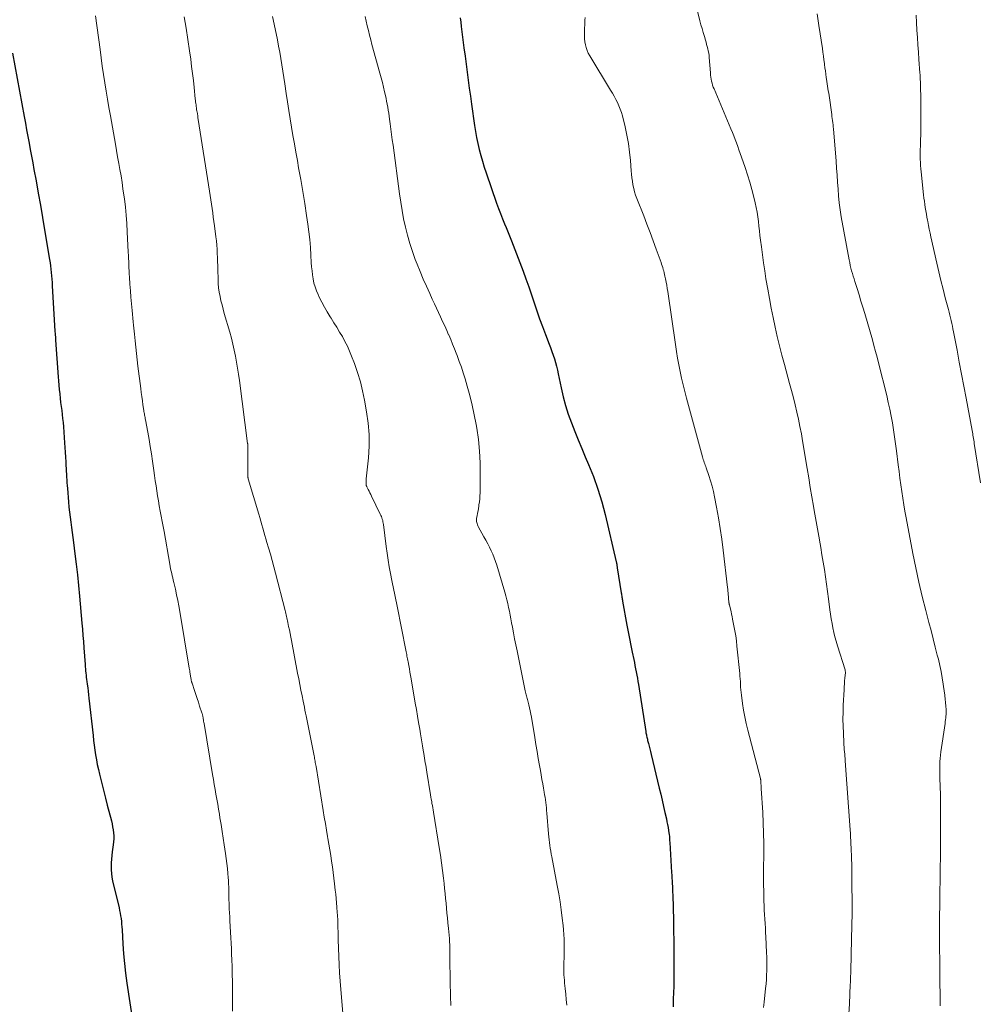
# Model space of a CAD drawing. Units: feet. Extents: x 2010000 to 2015014, y 580000 to 581242.
# Drawn here: x 2010358 to 2010504, y 580864 to 581013 of the extents above; entities that cross this region are included whole.
import ezdxf

# ---------------------------------------------------------------- set-up
doc = ezdxf.new("R2010")
doc.units = ezdxf.units.FT
doc.header["$LTSCALE"] = 100
doc.header["$MEASUREMENT"] = 0
doc.layers.add('CONTOUR INDEX', color=32, linetype='Continuous', lineweight=25)
doc.layers.add('CONTOUR INTERMEDIATE', color=40, linetype='Continuous', lineweight=15)

msp = doc.modelspace()

# ---------------------------------------------------------------- linework, layer by layer
at = {"layer": 'CONTOUR INDEX', "flags": 128}
for points, elevation in [([(2010425.34, 581013.51), (2010425.42, 581012.85), (2010425.5, 581012.19), (2010425.76, 581010.18), (2010425.92, 581008.96), (2010426.08, 581007.73), (2010426.24, 581006.51), (2010426.39, 581005.29), (2010426.55, 581004.06), (2010426.72, 581002.84), (2010426.89, 581001.62), (2010427.06, 581000.39), (2010427.53, 580997.16), (2010427.68, 580996.24), (2010427.84, 580995.33), (2010428.03, 580994.42), (2010428.23, 580993.52), (2010428.46, 580992.62), (2010428.71, 580991.73), (2010428.99, 580990.84), (2010429.28, 580989.96), (2010430.88, 580985.36), (2010431.17, 580984.56), (2010431.46, 580983.78), (2010431.77, 580982.99), (2010432.08, 580982.22), (2010432.31, 580981.68), (2010432.52, 580981.17), (2010432.72, 580980.66), (2010432.93, 580980.15), (2010433.13, 580979.64), (2010434.89, 580975.05), (2010435.34, 580973.86), (2010435.78, 580972.65), (2010436.19, 580971.45), (2010436.58, 580970.23), (2010436.98, 580969.02), (2010437.39, 580967.81), (2010437.83, 580966.61), (2010438.29, 580965.42), (2010438.86, 580963.96), (2010439.07, 580963.41), (2010439.28, 580962.85), (2010439.47, 580962.29), (2010439.65, 580961.72), (2010439.82, 580961.16), (2010439.98, 580960.58), (2010440.11, 580960.01), (2010440.24, 580959.43), (2010440.67, 580957.31), (2010440.98, 580955.96), (2010441.34, 580954.61), (2010441.77, 580953.29), (2010442.24, 580951.99), (2010442.76, 580950.69), (2010443.28, 580949.4), (2010443.81, 580948.11), (2010444.35, 580946.83), (2010444.84, 580945.68), (2010445.59, 580943.81), (2010446.26, 580941.92), (2010446.84, 580940), (2010447.36, 580938.05), (2010449.05, 580930.87), (2010449.08, 580930.76), (2010449.1, 580930.64), (2010449.12, 580930.52), (2010449.14, 580930.4), (2010449.16, 580930.28), (2010449.17, 580930.17), (2010449.19, 580930.05), (2010449.21, 580929.93), (2010449.81, 580926.14), (2010449.83, 580925.99), (2010449.86, 580925.83), (2010449.89, 580925.67), (2010449.91, 580925.52), (2010449.94, 580925.36), (2010449.96, 580925.2), (2010449.99, 580925.05), (2010450.02, 580924.89), (2010450.68, 580921.26), (2010450.87, 580920.23), (2010451.06, 580919.2), (2010451.27, 580918.17), (2010451.48, 580917.14), (2010451.71, 580916.04), (2010451.81, 580915.57), (2010451.9, 580915.09), (2010452, 580914.61), (2010452.09, 580914.13), (2010452.17, 580913.66), (2010452.26, 580913.18), (2010452.34, 580912.7), (2010452.42, 580912.22), (2010453.54, 580905.07), (2010453.56, 580904.9), (2010453.59, 580904.73), (2010453.63, 580904.57), (2010453.66, 580904.4), (2010453.7, 580904.23), (2010453.74, 580904.06), (2010453.78, 580903.9), (2010453.82, 580903.73), (2010453.95, 580903.25), (2010454.05, 580902.84), (2010454.16, 580902.43), (2010454.26, 580902.02), (2010454.36, 580901.61), (2010455.6, 580896.48), (2010455.82, 580895.56), (2010456.04, 580894.64), (2010456.25, 580893.71), (2010456.46, 580892.79), (2010456.67, 580891.83), (2010456.76, 580891.38), (2010456.85, 580890.93), (2010456.93, 580890.48), (2010457, 580890.03), (2010457.04, 580889.71), (2010457.08, 580889.42), (2010457.12, 580889.12), (2010457.15, 580888.82), (2010457.17, 580888.52), (2010457.19, 580888.21), (2010457.21, 580887.91), (2010457.23, 580887.61), (2010457.25, 580887.31), (2010457.47, 580883.66), (2010457.5, 580883.24), (2010457.52, 580882.82), (2010457.54, 580882.39), (2010457.56, 580881.97), (2010457.58, 580881.54), (2010457.6, 580881.12), (2010457.61, 580880.69), (2010457.63, 580880.27), (2010457.74, 580876.34), (2010457.77, 580874.81), (2010457.8, 580873.28), (2010457.81, 580871.75), (2010457.82, 580870.22), (2010457.82, 580868.16), (2010457.82, 580867.66), (2010457.81, 580867.16), (2010457.8, 580866.66), (2010457.78, 580866.16), (2010457.78, 580866.14), (2010457.76, 580865.65), (2010457.74, 580865.17), (2010457.72, 580864.68), (2010457.71, 580864.2), (2010457.69, 580863.71), (2010457.68, 580863.22)], 860), ([(2010357.3, 581008.18), (2010359.1, 580998.54), (2010359.28, 580997.53), (2010359.47, 580996.52), (2010359.66, 580995.52), (2010359.85, 580994.51), (2010360.03, 580993.5), (2010360.22, 580992.49), (2010360.41, 580991.49), (2010360.59, 580990.48), (2010360.91, 580988.77), (2010361.24, 580986.9), (2010361.58, 580985.04), (2010361.9, 580983.17), (2010362.21, 580981.3), (2010362.96, 580976.81), (2010363.03, 580976.31), (2010363.1, 580975.82), (2010363.16, 580975.32), (2010363.21, 580974.83), (2010363.26, 580974.33), (2010363.3, 580973.83), (2010363.34, 580973.33), (2010363.37, 580972.83), (2010363.71, 580966.76), (2010363.71, 580966.69), (2010363.72, 580966.62), (2010363.72, 580966.55), (2010363.73, 580966.48), (2010363.73, 580966.41), (2010363.74, 580966.34), (2010363.74, 580966.27), (2010363.75, 580966.2), (2010363.75, 580966.18), (2010363.76, 580966.1), (2010363.77, 580966.02), (2010363.77, 580965.94), (2010363.78, 580965.85), (2010363.8, 580965.54), (2010363.82, 580965.29), (2010363.84, 580965.05), (2010363.86, 580964.81), (2010363.88, 580964.57), (2010364.25, 580959), (2010364.3, 580958.35), (2010364.35, 580957.7), (2010364.42, 580957.05), (2010364.49, 580956.4), (2010364.5, 580956.33), (2010364.57, 580955.72), (2010364.64, 580955.1), (2010364.72, 580954.49), (2010364.8, 580953.87), (2010364.87, 580953.25), (2010364.94, 580952.64), (2010365, 580952.02), (2010365.05, 580951.4), (2010365.24, 580948.94), (2010365.29, 580948.23), (2010365.34, 580947.51), (2010365.38, 580946.79), (2010365.42, 580946.06), (2010365.45, 580945.5), (2010365.47, 580945.06), (2010365.49, 580944.62), (2010365.52, 580944.19), (2010365.54, 580943.75), (2010365.57, 580943.32), (2010365.6, 580942.88), (2010365.63, 580942.45), (2010365.66, 580942.01), (2010365.83, 580939.96), (2010365.9, 580939.18), (2010365.98, 580938.41), (2010366.07, 580937.64), (2010366.17, 580936.87), (2010366.28, 580936.1), (2010366.38, 580935.33), (2010366.48, 580934.56), (2010366.58, 580933.79), (2010366.8, 580932.1), (2010367, 580930.49), (2010367.19, 580928.87), (2010367.36, 580927.25), (2010367.51, 580925.63), (2010367.87, 580921.56), (2010367.96, 580920.62), (2010368.03, 580919.68), (2010368.11, 580918.74), (2010368.18, 580917.8), (2010368.36, 580915.25), (2010368.38, 580914.93), (2010368.41, 580914.61), (2010368.44, 580914.28), (2010368.47, 580913.96), (2010368.51, 580913.64), (2010368.54, 580913.32), (2010368.58, 580913), (2010368.63, 580912.68), (2010368.68, 580912.26), (2010368.75, 580911.73), (2010368.82, 580911.2), (2010368.88, 580910.67), (2010368.94, 580910.14), (2010369.56, 580904.46), (2010369.64, 580903.72), (2010369.73, 580902.99), (2010369.84, 580902.25), (2010369.95, 580901.52), (2010370.07, 580900.78), (2010370.21, 580900.05), (2010370.37, 580899.33), (2010370.53, 580898.6), (2010370.68, 580898), (2010370.94, 580896.98), (2010371.19, 580895.95), (2010371.45, 580894.93), (2010371.72, 580893.91), (2010372.34, 580891.51), (2010372.45, 580891.06), (2010372.54, 580890.6), (2010372.61, 580890.14), (2010372.67, 580889.68), (2010372.7, 580889.22), (2010372.71, 580888.76), (2010372.68, 580888.3), (2010372.63, 580887.84), (2010372.47, 580886.78), (2010372.4, 580886.23), (2010372.35, 580885.68), (2010372.31, 580885.14), (2010372.29, 580884.59), (2010372.3, 580884.04), (2010372.34, 580883.49), (2010372.42, 580882.95), (2010372.52, 580882.41), (2010373.51, 580878.3), (2010373.6, 580877.89), (2010373.68, 580877.48), (2010373.75, 580877.07), (2010373.81, 580876.65), (2010373.86, 580876.23), (2010373.9, 580875.81), (2010373.94, 580875.39), (2010373.97, 580874.97), (2010374.08, 580872.82), (2010374.19, 580871.32), (2010374.32, 580869.83), (2010374.5, 580868.34), (2010374.7, 580866.86), (2010375.63, 580860.85)], 880)]:
    msp.add_lwpolyline(points, dxfattribs=dict(at, elevation=elevation))
at = {"layer": 'CONTOUR INTERMEDIATE', "flags": 128}
for points, elevation in [([(2010461.33, 581014.74), (2010461.76, 581013.09), (2010461.92, 581012.49), (2010462.09, 581011.89), (2010462.26, 581011.29), (2010462.44, 581010.69), (2010462.6, 581010.16), (2010462.7, 581009.83), (2010462.79, 581009.5), (2010462.88, 581009.17), (2010462.97, 581008.83), (2010463.04, 581008.5), (2010463.11, 581008.16), (2010463.15, 581007.82), (2010463.19, 581007.48), (2010463.36, 581005.15), (2010463.39, 581004.84), (2010463.43, 581004.53), (2010463.48, 581004.22), (2010463.54, 581003.91), (2010463.61, 581003.61), (2010463.69, 581003.31), (2010463.79, 581003.02), (2010463.91, 581002.73), (2010466.48, 580996.66), (2010466.7, 580996.13), (2010466.92, 580995.6), (2010467.12, 580995.06), (2010467.32, 580994.53), (2010467.51, 580993.99), (2010467.7, 580993.45), (2010467.89, 580992.91), (2010468.08, 580992.37), (2010468.64, 580990.8), (2010469.01, 580989.69), (2010469.36, 580988.57), (2010469.67, 580987.44), (2010469.96, 580986.3), (2010470.18, 580985.41), (2010470.33, 580984.71), (2010470.46, 580984.01), (2010470.57, 580983.3), (2010470.65, 580982.59), (2010470.73, 580981.87), (2010470.8, 580981.16), (2010470.89, 580980.44), (2010470.97, 580979.73), (2010471.1, 580978.73), (2010471.25, 580977.51), (2010471.42, 580976.3), (2010471.61, 580975.09), (2010471.8, 580973.89), (2010472.07, 580972.31), (2010472.32, 580970.86), (2010472.59, 580969.42), (2010472.88, 580967.98), (2010473.18, 580966.54), (2010473.51, 580965.1), (2010473.85, 580963.67), (2010474.22, 580962.25), (2010474.6, 580960.83), (2010475.4, 580957.97), (2010475.7, 580956.89), (2010475.98, 580955.81), (2010476.25, 580954.72), (2010476.51, 580953.63), (2010476.75, 580952.54), (2010476.97, 580951.44), (2010477.18, 580950.34), (2010477.37, 580949.24), (2010478.06, 580945.04), (2010478.3, 580943.61), (2010478.54, 580942.18), (2010478.78, 580940.74), (2010479.03, 580939.31), (2010479.14, 580938.69), (2010479.33, 580937.57), (2010479.53, 580936.44), (2010479.73, 580935.32), (2010479.93, 580934.19), (2010479.93, 580934.17), (2010480.12, 580933.06), (2010480.31, 580931.94), (2010480.49, 580930.83), (2010480.67, 580929.71), (2010480.83, 580928.6), (2010481, 580927.48), (2010481.15, 580926.36), (2010481.3, 580925.24), (2010481.51, 580923.59), (2010481.61, 580922.9), (2010481.72, 580922.2), (2010481.84, 580921.52), (2010481.96, 580920.83), (2010482.11, 580920.14), (2010482.27, 580919.46), (2010482.45, 580918.79), (2010482.65, 580918.12), (2010483.81, 580914.43), (2010483.81, 580914.41), (2010483.82, 580914.4), (2010483.82, 580914.38), (2010483.83, 580914.36), (2010483.84, 580914.3), (2010483.85, 580914.28), (2010483.85, 580914.26), (2010483.85, 580914.25), (2010483.85, 580914.23), (2010483.86, 580914.14), (2010483.86, 580914.12), (2010483.86, 580914.1), (2010483.86, 580914.08), (2010483.86, 580914.06), (2010483.79, 580913.21), (2010483.75, 580912.76), (2010483.72, 580912.31), (2010483.69, 580911.86), (2010483.67, 580911.41), (2010483.55, 580909.11), (2010483.52, 580908.04), (2010483.5, 580906.97), (2010483.52, 580905.9), (2010483.56, 580904.83), (2010483.63, 580903.38), (2010483.65, 580903.04), (2010483.67, 580902.69), (2010483.7, 580902.35), (2010483.73, 580902), (2010483.76, 580901.66), (2010483.79, 580901.32), (2010483.82, 580900.97), (2010483.84, 580900.63), (2010484.58, 580890.16), (2010484.62, 580889.6), (2010484.65, 580889.04), (2010484.69, 580888.48), (2010484.72, 580887.92), (2010484.74, 580887.48), (2010484.76, 580887.14), (2010484.77, 580886.8), (2010484.79, 580886.47), (2010484.8, 580886.13), (2010484.81, 580885.79), (2010484.82, 580885.46), (2010484.83, 580885.12), (2010484.84, 580884.78), (2010484.87, 580881.5), (2010484.89, 580879.52), (2010484.88, 580877.54), (2010484.86, 580875.56), (2010484.82, 580873.59), (2010484.7, 580868.66), (2010484.69, 580868.44), (2010484.68, 580868.21), (2010484.67, 580867.99), (2010484.66, 580867.77), (2010484.65, 580867.56), (2010484.65, 580867.44), (2010484.64, 580867.32), (2010484.64, 580867.21), (2010484.63, 580867.09), (2010484.63, 580866.97), (2010484.62, 580866.85), (2010484.61, 580866.74), (2010484.61, 580866.62), (2010484.48, 580863.69), (2010484.41, 580862.2)], 852), ([(2010479.6, 581014.15), (2010479.85, 581012.38), (2010480.37, 581008.87), (2010480.46, 581008.3), (2010480.54, 581007.73), (2010480.61, 581007.16), (2010480.68, 581006.6), (2010480.7, 581006.44), (2010480.76, 581005.95), (2010480.83, 581005.46), (2010480.89, 581004.97), (2010480.95, 581004.48), (2010480.99, 581004.2), (2010481.04, 581003.85), (2010481.09, 581003.5), (2010481.15, 581003.15), (2010481.21, 581002.8), (2010481.27, 581002.45), (2010481.33, 581002.1), (2010481.38, 581001.74), (2010481.44, 581001.39), (2010481.75, 580999.18), (2010481.79, 580998.86), (2010481.83, 580998.54), (2010481.88, 580998.23), (2010481.92, 580997.91), (2010481.96, 580997.6), (2010482, 580997.28), (2010482.03, 580996.96), (2010482.06, 580996.65), (2010482.45, 580991.74), (2010482.53, 580990.68), (2010482.61, 580989.63), (2010482.68, 580988.57), (2010482.75, 580987.51), (2010482.83, 580986.46), (2010482.94, 580985.4), (2010483.08, 580984.36), (2010483.25, 580983.31), (2010484.44, 580976.74), (2010484.52, 580976.33), (2010484.61, 580975.91), (2010484.71, 580975.51), (2010484.82, 580975.1), (2010484.94, 580974.69), (2010485.06, 580974.29), (2010485.19, 580973.88), (2010485.31, 580973.48), (2010485.65, 580972.39), (2010485.95, 580971.44), (2010486.24, 580970.49), (2010486.53, 580969.54), (2010486.81, 580968.59), (2010487.97, 580964.59), (2010488.21, 580963.72), (2010488.45, 580962.85), (2010488.68, 580961.98), (2010488.91, 580961.1), (2010490.14, 580956.14), (2010490.38, 580955.1), (2010490.61, 580954.06), (2010490.82, 580953.02), (2010491.01, 580951.97), (2010491.18, 580950.92), (2010491.34, 580949.86), (2010491.49, 580948.81), (2010491.63, 580947.75), (2010491.9, 580945.6), (2010492.02, 580944.59), (2010492.16, 580943.58), (2010492.29, 580942.57), (2010492.44, 580941.56), (2010492.59, 580940.55), (2010492.75, 580939.54), (2010492.92, 580938.54), (2010493.11, 580937.53), (2010494.13, 580932.12), (2010494.57, 580929.94), (2010495.04, 580927.77), (2010495.55, 580925.61), (2010496.09, 580923.46), (2010496.56, 580921.65), (2010496.89, 580920.41), (2010497.21, 580919.16), (2010497.52, 580917.92), (2010497.83, 580916.68), (2010497.99, 580916.05), (2010498.2, 580915.12), (2010498.4, 580914.18), (2010498.57, 580913.24), (2010498.72, 580912.29), (2010498.92, 580910.91), (2010498.96, 580910.65), (2010498.99, 580910.39), (2010499.02, 580910.13), (2010499.05, 580909.87), (2010499.08, 580909.61), (2010499.1, 580909.35), (2010499.12, 580909.09), (2010499.14, 580908.83), (2010499.16, 580908.52), (2010499.16, 580908.24), (2010499.17, 580907.97), (2010499.16, 580907.69), (2010499.14, 580907.42), (2010499.11, 580907.14), (2010499.08, 580906.87), (2010499.05, 580906.6), (2010499.01, 580906.32), (2010498.39, 580901.97), (2010498.33, 580901.48), (2010498.28, 580900.99), (2010498.24, 580900.5), (2010498.22, 580900), (2010498.21, 580899.51), (2010498.2, 580899.02), (2010498.21, 580898.53), (2010498.22, 580898.03), (2010498.27, 580896.67), (2010498.3, 580895.49), (2010498.32, 580894.31), (2010498.33, 580893.14), (2010498.34, 580891.96), (2010498.33, 580889.97), (2010498.31, 580888.05), (2010498.3, 580886.13), (2010498.28, 580884.22), (2010498.26, 580882.3), (2010498.24, 580880.97), (2010498.22, 580879.72), (2010498.21, 580878.47), (2010498.19, 580877.22), (2010498.18, 580875.97), (2010498.17, 580874.28), (2010498.17, 580873.87), (2010498.16, 580873.46), (2010498.17, 580873.05), (2010498.17, 580872.64), (2010498.17, 580872.23), (2010498.18, 580871.82), (2010498.19, 580871.4), (2010498.2, 580870.99), (2010498.2, 580870.75), (2010498.21, 580870.22), (2010498.22, 580869.68), (2010498.23, 580869.15), (2010498.24, 580868.62), (2010498.28, 580863.39)], 848), ([(2010494.63, 581013.94), (2010494.67, 581012.81), (2010494.74, 581011.68), (2010494.82, 581010.56), (2010494.9, 581009.43), (2010494.97, 581008.31), (2010495.05, 581007.18), (2010495.19, 581005.15), (2010495.21, 581004.89), (2010495.23, 581004.63), (2010495.24, 581004.37), (2010495.25, 581004.12), (2010495.26, 581003.86), (2010495.26, 581003.6), (2010495.27, 581003.34), (2010495.28, 581003.08), (2010495.32, 581001.3), (2010495.34, 581000.16), (2010495.34, 580999.01), (2010495.34, 580997.86), (2010495.32, 580996.71), (2010495.26, 580994.01), (2010495.25, 580993.52), (2010495.24, 580993.03), (2010495.24, 580992.54), (2010495.25, 580992.06), (2010495.26, 580991.57), (2010495.29, 580991.08), (2010495.32, 580990.59), (2010495.37, 580990.11), (2010495.75, 580986.63), (2010495.8, 580986.15), (2010495.87, 580985.66), (2010495.93, 580985.18), (2010496.01, 580984.69), (2010496.09, 580984.21), (2010496.17, 580983.72), (2010496.26, 580983.24), (2010496.35, 580982.76), (2010496.39, 580982.56), (2010496.51, 580981.99), (2010496.62, 580981.41), (2010496.74, 580980.83), (2010496.87, 580980.25), (2010497.76, 580976.24), (2010498.07, 580974.92), (2010498.38, 580973.61), (2010498.7, 580972.3), (2010499.04, 580970.99), (2010499.51, 580969.21), (2010499.62, 580968.79), (2010499.73, 580968.37), (2010499.83, 580967.95), (2010499.93, 580967.53), (2010500.03, 580967.1), (2010500.12, 580966.68), (2010500.21, 580966.25), (2010500.3, 580965.83), (2010500.83, 580963.04), (2010501.18, 580961.21), (2010501.53, 580959.39), (2010501.87, 580957.57), (2010502.21, 580955.75), (2010503.12, 580950.82), (2010503.17, 580950.58), (2010503.21, 580950.33), (2010503.25, 580950.09), (2010503.29, 580949.84), (2010503.33, 580949.6), (2010503.37, 580949.35), (2010503.41, 580949.11), (2010503.45, 580948.86), (2010504.38, 580942.87)], 844), ([(2010369.93, 581013.84), (2010370.62, 581008.71), (2010370.79, 581007.45), (2010370.97, 581006.19), (2010371.16, 581004.93), (2010371.36, 581003.67), (2010371.56, 581002.41), (2010371.77, 581001.15), (2010371.98, 580999.89), (2010372.2, 580998.63), (2010372.96, 580994.31), (2010373.13, 580993.35), (2010373.3, 580992.39), (2010373.47, 580991.42), (2010373.64, 580990.46), (2010373.81, 580989.5), (2010373.97, 580988.53), (2010374.11, 580987.57), (2010374.24, 580986.6), (2010374.32, 580986.03), (2010374.47, 580984.78), (2010374.59, 580983.52), (2010374.69, 580982.27), (2010374.77, 580981.01), (2010374.92, 580977.91), (2010374.95, 580977.44), (2010374.97, 580976.96), (2010374.98, 580976.49), (2010375, 580976.02), (2010375.02, 580975.55), (2010375.04, 580975.08), (2010375.07, 580974.61), (2010375.1, 580974.14), (2010375.17, 580973.07), (2010375.24, 580972.06), (2010375.31, 580971.06), (2010375.4, 580970.06), (2010375.49, 580969.05), (2010375.65, 580967.32), (2010375.7, 580966.85), (2010375.74, 580966.39), (2010375.79, 580965.93), (2010375.84, 580965.46), (2010375.94, 580964.46), (2010376.05, 580963.49), (2010376.16, 580962.53), (2010376.27, 580961.56), (2010376.39, 580960.6), (2010376.81, 580957.19), (2010376.89, 580956.58), (2010376.97, 580955.97), (2010377.06, 580955.35), (2010377.15, 580954.74), (2010377.27, 580953.88), (2010377.3, 580953.7), (2010377.33, 580953.52), (2010377.36, 580953.34), (2010377.39, 580953.16), (2010377.43, 580952.98), (2010377.46, 580952.79), (2010377.5, 580952.61), (2010377.53, 580952.43), (2010377.87, 580950.59), (2010378.07, 580949.48), (2010378.26, 580948.37), (2010378.43, 580947.26), (2010378.59, 580946.15), (2010378.79, 580944.72), (2010378.9, 580943.96), (2010379.01, 580943.19), (2010379.13, 580942.42), (2010379.25, 580941.65), (2010379.37, 580940.89), (2010379.5, 580940.12), (2010379.63, 580939.36), (2010379.78, 580938.59), (2010379.78, 580938.57), (2010379.93, 580937.79), (2010380.07, 580937.01), (2010380.21, 580936.23), (2010380.35, 580935.45), (2010381.22, 580930.53), (2010381.29, 580930.17), (2010381.35, 580929.82), (2010381.43, 580929.46), (2010381.51, 580929.11), (2010381.59, 580928.76), (2010381.67, 580928.41), (2010381.75, 580928.06), (2010381.84, 580927.7), (2010382.07, 580926.71), (2010382.26, 580925.86), (2010382.44, 580925.01), (2010382.6, 580924.16), (2010382.76, 580923.3), (2010384.18, 580914.73), (2010384.22, 580914.51), (2010384.25, 580914.3), (2010384.29, 580914.09), (2010384.32, 580913.87), (2010384.34, 580913.72), (2010384.36, 580913.58), (2010384.39, 580913.44), (2010384.41, 580913.31), (2010384.43, 580913.17), (2010384.45, 580913.05), (2010384.46, 580912.97), (2010384.48, 580912.89), (2010384.49, 580912.81), (2010384.51, 580912.73), (2010384.53, 580912.65), (2010384.55, 580912.57), (2010384.57, 580912.49), (2010384.6, 580912.41), (2010384.97, 580911.3), (2010385.17, 580910.71), (2010385.36, 580910.12), (2010385.56, 580909.52), (2010385.76, 580908.93), (2010386.1, 580907.93), (2010386.12, 580907.84), (2010386.15, 580907.75), (2010386.17, 580907.66), (2010386.2, 580907.57), (2010386.22, 580907.48), (2010386.24, 580907.39), (2010386.25, 580907.3), (2010386.27, 580907.21), (2010386.3, 580907.02), (2010386.33, 580906.84), (2010386.36, 580906.66), (2010386.39, 580906.47), (2010386.42, 580906.29), (2010387.72, 580898.56), (2010387.84, 580897.8), (2010387.97, 580897.05), (2010388.1, 580896.29), (2010388.24, 580895.54), (2010388.37, 580894.78), (2010388.5, 580894.03), (2010388.63, 580893.27), (2010388.75, 580892.51), (2010388.84, 580891.97), (2010389.01, 580890.94), (2010389.17, 580889.91), (2010389.34, 580888.87), (2010389.5, 580887.84), (2010389.7, 580886.56), (2010389.81, 580885.79), (2010389.9, 580885.03), (2010389.98, 580884.25), (2010390.05, 580883.48), (2010390.1, 580882.91), (2010390.13, 580882.42), (2010390.16, 580881.93), (2010390.17, 580881.44), (2010390.18, 580880.95), (2010390.18, 580880.46), (2010390.19, 580879.97), (2010390.2, 580879.48), (2010390.22, 580878.99), (2010390.23, 580878.75), (2010390.26, 580878.15), (2010390.29, 580877.54), (2010390.32, 580876.93), (2010390.35, 580876.32), (2010390.5, 580873.73), (2010390.54, 580872.9), (2010390.58, 580872.07), (2010390.62, 580871.24), (2010390.65, 580870.41), (2010390.65, 580870.25), (2010390.68, 580869.5), (2010390.7, 580868.75), (2010390.72, 580868), (2010390.73, 580867.25), (2010390.74, 580866.49), (2010390.75, 580865.74), (2010390.75, 580864.99), (2010390.75, 580864.24), (2010390.74, 580862.58)], 876), ([(2010383.43, 581013.69), (2010383.72, 581011.98), (2010383.98, 581010.26), (2010384.22, 581008.53), (2010384.4, 581007.24), (2010384.54, 581006.16), (2010384.68, 581005.08), (2010384.8, 581004), (2010384.92, 581002.92), (2010385.1, 581001.22), (2010385.12, 581000.99), (2010385.15, 581000.76), (2010385.18, 581000.53), (2010385.21, 581000.3), (2010385.24, 581000.07), (2010385.27, 580999.84), (2010385.3, 580999.6), (2010385.34, 580999.37), (2010385.36, 580999.24), (2010385.41, 580998.95), (2010385.46, 580998.65), (2010385.5, 580998.35), (2010385.55, 580998.06), (2010387.27, 580987.17), (2010387.37, 580986.51), (2010387.47, 580985.86), (2010387.56, 580985.2), (2010387.65, 580984.55), (2010387.74, 580983.89), (2010387.82, 580983.24), (2010387.91, 580982.58), (2010388, 580981.93), (2010388.22, 580980.25), (2010388.3, 580979.63), (2010388.36, 580979), (2010388.41, 580978.37), (2010388.44, 580977.74), (2010388.46, 580977.11), (2010388.48, 580976.48), (2010388.5, 580975.85), (2010388.52, 580975.22), (2010388.55, 580973.8), (2010388.58, 580973.14), (2010388.64, 580972.48), (2010388.74, 580971.83), (2010388.86, 580971.18), (2010389, 580970.54), (2010389.16, 580969.9), (2010389.32, 580969.26), (2010389.5, 580968.62), (2010390.33, 580965.74), (2010390.58, 580964.84), (2010390.81, 580963.94), (2010391.01, 580963.03), (2010391.2, 580962.12), (2010391.37, 580961.2), (2010391.53, 580960.28), (2010391.67, 580959.36), (2010391.8, 580958.44), (2010393.05, 580948.86), (2010393.06, 580948.79), (2010393.06, 580948.71), (2010393.07, 580948.64), (2010393.07, 580948.57), (2010393.08, 580948.49), (2010393.08, 580948.42), (2010393.08, 580948.34), (2010393.08, 580948.27), (2010393.07, 580947.66), (2010393.06, 580947.28), (2010393.06, 580946.9), (2010393.06, 580946.52), (2010393.06, 580946.14), (2010393.07, 580944), (2010393.07, 580943.93), (2010393.07, 580943.87), (2010393.08, 580943.8), (2010393.09, 580943.74), (2010393.1, 580943.68), (2010393.11, 580943.62), (2010393.13, 580943.55), (2010393.15, 580943.49), (2010394.73, 580938.12), (2010394.89, 580937.58), (2010395.04, 580937.05), (2010395.2, 580936.51), (2010395.35, 580935.97), (2010395.51, 580935.43), (2010395.66, 580934.89), (2010395.82, 580934.35), (2010395.98, 580933.82), (2010396.22, 580932.98), (2010396.5, 580932.03), (2010396.77, 580931.07), (2010397.03, 580930.11), (2010397.28, 580929.15), (2010398.74, 580923.49), (2010398.8, 580923.26), (2010398.86, 580923.03), (2010398.91, 580922.81), (2010398.96, 580922.58), (2010399.01, 580922.35), (2010399.06, 580922.12), (2010399.11, 580921.89), (2010399.16, 580921.66), (2010399.28, 580921.05), (2010399.39, 580920.51), (2010399.49, 580919.97), (2010399.6, 580919.44), (2010399.7, 580918.9), (2010400.65, 580913.96), (2010400.81, 580913.1), (2010400.98, 580912.24), (2010401.15, 580911.38), (2010401.33, 580910.52), (2010401.49, 580909.71), (2010401.58, 580909.25), (2010401.67, 580908.79), (2010401.76, 580908.34), (2010401.85, 580907.88), (2010401.93, 580907.46), (2010401.98, 580907.21), (2010402.03, 580906.96), (2010402.08, 580906.71), (2010402.13, 580906.46), (2010402.18, 580906.21), (2010402.23, 580905.96), (2010402.28, 580905.71), (2010402.33, 580905.46), (2010403.15, 580901.38), (2010403.19, 580901.18), (2010403.22, 580900.98), (2010403.26, 580900.78), (2010403.3, 580900.58), (2010403.33, 580900.38), (2010403.37, 580900.18), (2010403.4, 580899.98), (2010403.44, 580899.78), (2010404.54, 580893.09), (2010404.7, 580892.09), (2010404.87, 580891.1), (2010405.03, 580890.1), (2010405.2, 580889.11), (2010405.25, 580888.84), (2010405.4, 580887.98), (2010405.54, 580887.12), (2010405.67, 580886.25), (2010405.81, 580885.39), (2010405.93, 580884.52), (2010406.05, 580883.65), (2010406.16, 580882.79), (2010406.27, 580881.92), (2010406.37, 580880.99), (2010406.44, 580880.34), (2010406.5, 580879.69), (2010406.56, 580879.04), (2010406.62, 580878.39), (2010406.62, 580878.31), (2010406.67, 580877.7), (2010406.7, 580877.09), (2010406.73, 580876.48), (2010406.75, 580875.88), (2010406.76, 580875.27), (2010406.78, 580874.66), (2010406.79, 580874.05), (2010406.81, 580873.44), (2010406.84, 580872.15), (2010406.89, 580870.89), (2010406.95, 580869.64), (2010407.02, 580868.39), (2010407.11, 580867.14), (2010407.49, 580862.24)], 872), ([(2010396.82, 581013.73), (2010397.37, 581011.15), (2010397.57, 581010.2), (2010397.76, 581009.24), (2010397.94, 581008.29), (2010398.1, 581007.33), (2010398.26, 581006.37), (2010398.42, 581005.42), (2010398.56, 581004.46), (2010398.71, 581003.5), (2010398.92, 581002.02), (2010399.11, 581000.75), (2010399.3, 580999.47), (2010399.51, 580998.2), (2010399.71, 580996.93), (2010399.93, 580995.66), (2010400.15, 580994.39), (2010400.37, 580993.12), (2010400.6, 580991.85), (2010400.8, 580990.76), (2010401.12, 580988.95), (2010401.43, 580987.14), (2010401.72, 580985.32), (2010402, 580983.5), (2010402.19, 580982.2), (2010402.34, 580981.02), (2010402.48, 580979.83), (2010402.58, 580978.65), (2010402.66, 580977.46), (2010402.72, 580976.34), (2010402.77, 580975.71), (2010402.83, 580975.09), (2010402.91, 580974.47), (2010403, 580973.85), (2010403.13, 580973.23), (2010403.3, 580972.63), (2010403.51, 580972.05), (2010403.75, 580971.47), (2010403.94, 580971.07), (2010404.32, 580970.31), (2010404.71, 580969.56), (2010405.14, 580968.83), (2010405.58, 580968.11), (2010405.73, 580967.88), (2010406.16, 580967.19), (2010406.6, 580966.5), (2010407.02, 580965.79), (2010407.44, 580965.09), (2010407.83, 580964.37), (2010408.2, 580963.64), (2010408.53, 580962.9), (2010408.84, 580962.14), (2010409.28, 580960.98), (2010409.76, 580959.62), (2010410.18, 580958.24), (2010410.52, 580956.85), (2010410.81, 580955.44), (2010411.13, 580953.68), (2010411.36, 580951.94), (2010411.5, 580950.2), (2010411.5, 580948.45), (2010411.4, 580946.69), (2010411.08, 580943.48), (2010411.07, 580943.33), (2010411.06, 580943.18), (2010411.05, 580943.04), (2010411.05, 580942.89), (2010411.05, 580942.71), (2010411.05, 580942.65), (2010411.05, 580942.59), (2010411.06, 580942.53), (2010411.08, 580942.47), (2010411.1, 580942.42), (2010411.12, 580942.36), (2010411.15, 580942.31), (2010411.17, 580942.25), (2010411.37, 580941.86), (2010411.5, 580941.6), (2010411.63, 580941.35), (2010411.75, 580941.1), (2010411.88, 580940.84), (2010413.21, 580938.1), (2010413.3, 580937.91), (2010413.38, 580937.73), (2010413.45, 580937.54), (2010413.51, 580937.34), (2010413.57, 580937.15), (2010413.61, 580936.95), (2010413.65, 580936.75), (2010413.68, 580936.55), (2010414.1, 580933.19), (2010414.24, 580932.16), (2010414.39, 580931.14), (2010414.57, 580930.11), (2010414.75, 580929.09), (2010414.96, 580928.03), (2010415.05, 580927.54), (2010415.15, 580927.05), (2010415.26, 580926.56), (2010415.36, 580926.08), (2010415.47, 580925.59), (2010415.57, 580925.1), (2010415.67, 580924.62), (2010415.77, 580924.13), (2010417.09, 580917.44), (2010417.13, 580917.21), (2010417.18, 580916.99), (2010417.22, 580916.77), (2010417.26, 580916.55), (2010417.3, 580916.33), (2010417.35, 580916.11), (2010417.39, 580915.89), (2010417.43, 580915.66), (2010417.53, 580915.1), (2010417.62, 580914.6), (2010417.71, 580914.1), (2010417.8, 580913.6), (2010417.88, 580913.1), (2010418.52, 580909.39), (2010418.69, 580908.41), (2010418.85, 580907.43), (2010419.02, 580906.44), (2010419.19, 580905.46), (2010419.31, 580904.72), (2010419.41, 580904.11), (2010419.52, 580903.5), (2010419.62, 580902.89), (2010419.72, 580902.27), (2010419.81, 580901.76), (2010419.87, 580901.41), (2010419.93, 580901.05), (2010419.99, 580900.69), (2010420.04, 580900.34), (2010420.1, 580899.98), (2010420.16, 580899.62), (2010420.22, 580899.27), (2010420.28, 580898.91), (2010420.84, 580895.45), (2010420.9, 580895.12), (2010420.95, 580894.8), (2010421.01, 580894.47), (2010421.06, 580894.15), (2010421.12, 580893.82), (2010421.17, 580893.5), (2010421.23, 580893.18), (2010421.28, 580892.85), (2010422.16, 580887.45), (2010422.34, 580886.29), (2010422.51, 580885.14), (2010422.66, 580883.97), (2010422.79, 580882.81), (2010422.89, 580881.97), (2010422.96, 580881.23), (2010423.04, 580880.48), (2010423.12, 580879.73), (2010423.19, 580878.99), (2010423.26, 580878.24), (2010423.33, 580877.5), (2010423.41, 580876.75), (2010423.49, 580876.01), (2010423.58, 580875.16), (2010423.63, 580874.66), (2010423.67, 580874.15), (2010423.71, 580873.65), (2010423.74, 580873.15), (2010423.76, 580872.64), (2010423.78, 580872.14), (2010423.79, 580871.64), (2010423.79, 580871.13), (2010423.79, 580870.68), (2010423.79, 580869.95), (2010423.79, 580869.22), (2010423.8, 580868.49), (2010423.81, 580867.75), (2010423.82, 580867.37), (2010423.84, 580866.45), (2010423.87, 580865.53), (2010423.89, 580864.61), (2010423.92, 580863.69), (2010423.93, 580863.44)], 868), ([(2010410.92, 581013.71), (2010411.07, 581013), (2010411.23, 581012.3), (2010411.39, 581011.59), (2010411.56, 581010.89), (2010411.75, 581010.18), (2010411.94, 581009.49), (2010413.14, 581005.13), (2010413.33, 581004.42), (2010413.52, 581003.71), (2010413.69, 581003), (2010413.86, 581002.28), (2010413.98, 581001.74), (2010414.08, 581001.29), (2010414.17, 581000.85), (2010414.25, 581000.4), (2010414.33, 580999.95), (2010414.41, 580999.5), (2010414.48, 580999.05), (2010414.55, 580998.6), (2010414.61, 580998.14), (2010414.71, 580997.43), (2010414.82, 580996.62), (2010414.93, 580995.81), (2010415.03, 580995), (2010415.14, 580994.19), (2010416.11, 580986.78), (2010416.3, 580985.51), (2010416.51, 580984.25), (2010416.75, 580982.99), (2010417.02, 580981.73), (2010417.34, 580980.49), (2010417.69, 580979.26), (2010418.09, 580978.04), (2010418.52, 580976.83), (2010418.8, 580976.1), (2010419.25, 580974.97), (2010419.71, 580973.84), (2010420.2, 580972.73), (2010420.71, 580971.62), (2010421.11, 580970.77), (2010421.42, 580970.09), (2010421.74, 580969.42), (2010422.05, 580968.75), (2010422.37, 580968.07), (2010422.68, 580967.4), (2010422.99, 580966.72), (2010423.29, 580966.04), (2010423.59, 580965.36), (2010423.6, 580965.34), (2010423.9, 580964.65), (2010424.19, 580963.95), (2010424.48, 580963.25), (2010424.75, 580962.55), (2010424.88, 580962.21), (2010425.21, 580961.33), (2010425.52, 580960.45), (2010425.81, 580959.57), (2010426.09, 580958.67), (2010426.41, 580957.58), (2010426.82, 580956.14), (2010427.18, 580954.68), (2010427.49, 580953.22), (2010427.77, 580951.74), (2010427.86, 580951.19), (2010428.1, 580949.43), (2010428.28, 580947.66), (2010428.37, 580945.89), (2010428.39, 580944.11), (2010428.36, 580941.36), (2010428.34, 580940.89), (2010428.31, 580940.43), (2010428.26, 580939.98), (2010428.2, 580939.52), (2010428.17, 580939.33), (2010428.12, 580938.97), (2010428.05, 580938.61), (2010427.99, 580938.24), (2010427.92, 580937.88), (2010427.84, 580937.48), (2010427.82, 580937.32), (2010427.81, 580937.15), (2010427.83, 580936.99), (2010427.85, 580936.83), (2010427.9, 580936.67), (2010427.95, 580936.51), (2010428.01, 580936.36), (2010428.09, 580936.21), (2010428.96, 580934.66), (2010429.24, 580934.14), (2010429.52, 580933.62), (2010429.79, 580933.09), (2010430.05, 580932.56), (2010430.3, 580932.02), (2010430.53, 580931.48), (2010430.73, 580930.92), (2010430.91, 580930.36), (2010432.12, 580926.25), (2010432.28, 580925.68), (2010432.43, 580925.1), (2010432.57, 580924.53), (2010432.7, 580923.95), (2010432.81, 580923.37), (2010432.93, 580922.78), (2010433.04, 580922.2), (2010433.15, 580921.62), (2010433.27, 580920.96), (2010433.44, 580920.06), (2010433.62, 580919.15), (2010433.8, 580918.24), (2010433.98, 580917.33), (2010435.22, 580911.26), (2010435.27, 580911.07), (2010435.31, 580910.87), (2010435.36, 580910.68), (2010435.41, 580910.49), (2010435.46, 580910.3), (2010435.51, 580910.11), (2010435.56, 580909.93), (2010435.61, 580909.74), (2010435.76, 580909.16), (2010435.88, 580908.69), (2010435.99, 580908.21), (2010436.09, 580907.73), (2010436.18, 580907.24), (2010436.69, 580904.16), (2010436.86, 580903.1), (2010437.04, 580902.04), (2010437.21, 580900.98), (2010437.39, 580899.93), (2010437.52, 580899.18), (2010437.64, 580898.49), (2010437.76, 580897.81), (2010437.88, 580897.13), (2010438, 580896.45), (2010438.1, 580895.88), (2010438.17, 580895.48), (2010438.24, 580895.08), (2010438.29, 580894.68), (2010438.35, 580894.28), (2010438.4, 580893.88), (2010438.44, 580893.48), (2010438.48, 580893.08), (2010438.52, 580892.67), (2010438.77, 580889.51), (2010438.81, 580889.07), (2010438.85, 580888.64), (2010438.9, 580888.2), (2010438.96, 580887.76), (2010439.02, 580887.33), (2010439.09, 580886.89), (2010439.17, 580886.46), (2010439.25, 580886.03), (2010440.09, 580881.67), (2010440.31, 580880.43), (2010440.52, 580879.2), (2010440.69, 580877.96), (2010440.85, 580876.71), (2010440.98, 580875.62), (2010441.05, 580874.92), (2010441.11, 580874.22), (2010441.13, 580873.51), (2010441.15, 580872.81), (2010441.14, 580872.1), (2010441.14, 580871.4), (2010441.13, 580870.69), (2010441.11, 580869.99), (2010441.1, 580869.41), (2010441.09, 580868.98), (2010441.1, 580868.56), (2010441.11, 580868.13), (2010441.14, 580867.71), (2010441.17, 580867.28), (2010441.2, 580866.86), (2010441.25, 580866.44), (2010441.29, 580866.01), (2010441.39, 580865.18), (2010441.47, 580864.35), (2010441.55, 580863.51)], 864), ([(2010444.31, 581013.59), (2010444.3, 581013.19), (2010444.22, 581011.27), (2010444.21, 581010.81), (2010444.23, 581010.35), (2010444.29, 581009.89), (2010444.36, 581009.44), (2010444.48, 581009), (2010444.62, 581008.57), (2010444.81, 581008.15), (2010445.03, 581007.75), (2010448.2, 581002.54), (2010448.47, 581002.07), (2010448.74, 581001.61), (2010449, 581001.13), (2010449.24, 581000.66), (2010449.47, 581000.17), (2010449.67, 580999.67), (2010449.84, 580999.17), (2010449.99, 580998.65), (2010450.39, 580996.98), (2010450.66, 580995.71), (2010450.9, 580994.42), (2010451.07, 580993.13), (2010451.2, 580991.83), (2010451.31, 580990.3), (2010451.36, 580989.76), (2010451.42, 580989.22), (2010451.5, 580988.69), (2010451.59, 580988.15), (2010451.71, 580987.62), (2010451.84, 580987.1), (2010452, 580986.59), (2010452.19, 580986.08), (2010453.23, 580983.42), (2010453.72, 580982.17), (2010454.2, 580980.9), (2010454.67, 580979.64), (2010455.13, 580978.37), (2010455.86, 580976.33), (2010455.95, 580976.08), (2010456.03, 580975.82), (2010456.11, 580975.57), (2010456.19, 580975.31), (2010456.26, 580975.06), (2010456.33, 580974.8), (2010456.39, 580974.54), (2010456.45, 580974.28), (2010456.54, 580973.85), (2010456.63, 580973.37), (2010456.72, 580972.89), (2010456.81, 580972.41), (2010456.88, 580971.93), (2010458.05, 580963.88), (2010458.21, 580962.85), (2010458.38, 580961.82), (2010458.57, 580960.8), (2010458.76, 580959.77), (2010458.97, 580958.75), (2010459.2, 580957.74), (2010459.45, 580956.73), (2010459.72, 580955.72), (2010462.15, 580946.83), (2010462.22, 580946.61), (2010462.28, 580946.4), (2010462.35, 580946.19), (2010462.42, 580945.98), (2010462.5, 580945.77), (2010462.58, 580945.56), (2010462.65, 580945.35), (2010462.72, 580945.14), (2010463.12, 580943.98), (2010463.38, 580943.18), (2010463.61, 580942.38), (2010463.81, 580941.57), (2010463.98, 580940.75), (2010464.29, 580939.16), (2010464.58, 580937.55), (2010464.85, 580935.92), (2010465.09, 580934.3), (2010465.29, 580932.66), (2010465.95, 580926.98), (2010465.99, 580926.7), (2010466.02, 580926.41), (2010466.04, 580926.13), (2010466.07, 580925.84), (2010466.09, 580925.58), (2010466.11, 580925.43), (2010466.12, 580925.27), (2010466.13, 580925.11), (2010466.15, 580924.96), (2010466.17, 580924.75), (2010466.17, 580924.7), (2010466.18, 580924.64), (2010466.19, 580924.59), (2010466.19, 580924.54), (2010466.2, 580924.49), (2010466.21, 580924.44), (2010466.23, 580924.39), (2010466.24, 580924.34), (2010466.4, 580923.68), (2010466.49, 580923.3), (2010466.58, 580922.92), (2010466.66, 580922.54), (2010466.74, 580922.15), (2010466.93, 580921.15), (2010467.07, 580920.38), (2010467.2, 580919.62), (2010467.3, 580918.85), (2010467.39, 580918.07), (2010467.81, 580913.92), (2010467.84, 580913.5), (2010467.88, 580913.09), (2010467.91, 580912.67), (2010467.93, 580912.26), (2010467.95, 580911.84), (2010467.98, 580911.43), (2010468.02, 580911.01), (2010468.07, 580910.6), (2010468.24, 580909.36), (2010468.39, 580908.33), (2010468.57, 580907.31), (2010468.79, 580906.3), (2010469.04, 580905.29), (2010470.96, 580897.94), (2010470.96, 580897.92), (2010470.97, 580897.9), (2010470.97, 580897.89), (2010470.98, 580897.87), (2010470.99, 580897.79), (2010470.99, 580897.78), (2010471, 580897.76), (2010471, 580897.74), (2010471, 580897.72), (2010471.01, 580897.61), (2010471.01, 580897.54), (2010471.02, 580897.46), (2010471.02, 580897.39), (2010471.03, 580897.32), (2010471.04, 580897.12), (2010471.05, 580896.94), (2010471.06, 580896.77), (2010471.08, 580896.6), (2010471.09, 580896.42), (2010471.31, 580892.76), (2010471.39, 580891.19), (2010471.45, 580889.62), (2010471.47, 580888.05), (2010471.46, 580886.47), (2010471.46, 580886.01), (2010471.45, 580884.67), (2010471.44, 580883.32), (2010471.45, 580881.98), (2010471.47, 580880.63), (2010471.49, 580879.31), (2010471.51, 580878.63), (2010471.54, 580877.95), (2010471.58, 580877.27), (2010471.62, 580876.58), (2010471.67, 580875.9), (2010471.71, 580875.22), (2010471.75, 580874.54), (2010471.79, 580873.86), (2010471.9, 580871.48), (2010471.93, 580870.8), (2010471.94, 580870.12), (2010471.94, 580869.44), (2010471.93, 580868.76), (2010471.9, 580868.08), (2010471.86, 580867.4), (2010471.81, 580866.72), (2010471.74, 580866.04), (2010471.53, 580863.96), (2010471.44, 580863.13)], 856)]:
    msp.add_lwpolyline(points, dxfattribs=dict(at, elevation=elevation))

doc.saveas('drawing.dxf')
